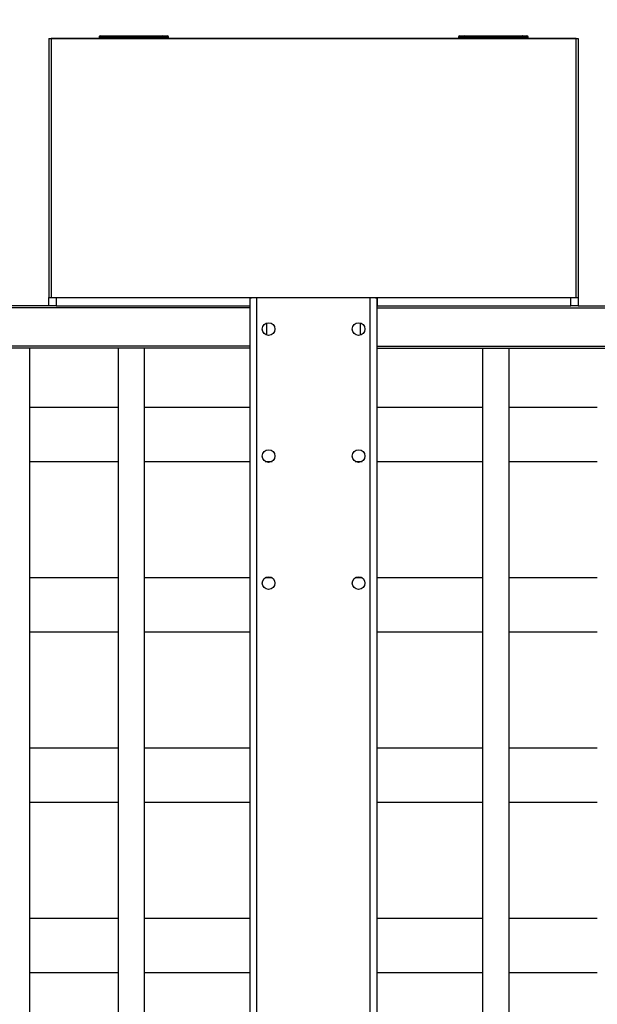
# Model space of a CAD drawing. Units: millimetres. Extents: x 1 to 7869, y 1 to 5566.
# Drawn here: x 3760 to 4306, y 4031 to 4961 of the extents above; entities that cross this region are included whole.
import ezdxf

# ---------------------------------------------------------------- set-up
doc = ezdxf.new("R2010")
doc.units = ezdxf.units.MM
doc.header["$LTSCALE"] = 26.5
doc.linetypes.add('SLD-Katı', pattern=[0])
doc.layers.add('SLD-0', color=7, linetype='SLD-Katı')
doc.styles.add('SLDTEXTSTYLE0', font='Gothic.ttf', dxfattribs={"width": 0.913})
doc.dimstyles.new('SLDDIMSTYLE0', dxfattribs={"dimtxt": 56.091667, "dimasz": 56.091667, "dimexe": 0, "dimexo": 0.0625, "dimgap": 14.022917, "dimtad": 1, "dimdec": 0, "dimrnd": 1e-09, "dimzin": 12, "dimdsep": 46, "dimtxsty": 'SLDTEXTSTYLE0', "dimsah": 1, "dimcen": 0.09, "dimadec": 0, "dimazin": 3, "dimtfac": 1, "dimtofl": 0, "dimtmove": 0, "dimatfit": 3, "dimfxl": 1, "dimfrac": 2, "dimtolj": 1, "dimtzin": 12, "dimarcsym": 0})

# ---------------------------------------------------------------- blocks, each defined once
blk = doc.blocks.new('_D')
at = {"layer": 'SLD-0', "transparency": 16777216}
for p, q in [((3787.94, 4969.53), (3787.94, 5084.8)), ((4287.94, 4969.53), (4287.94, 5084.8)), ((4287.94, 5058.3), (3787.94, 5058.3))]:
    blk.add_line(p, q, dxfattribs=at)
for points in [[(3787.94, 5058.3), (3844.03, 5049.67), (3844.03, 5066.93)], [(4287.94, 5058.3), (4231.84, 5066.93), (4231.84, 5049.67)]]:
    blk.add_solid(points, dxfattribs=at)
at = {"layer": 'SLD-0', "transparency": 16777216, "insert": (3905.65, 5129.95), "char_height": 56.092, "attachment_point": 1, "style": 'SLDTEXTSTYLE0'}
blk.add_mtext('500mm', dxfattribs=at)
blk = doc.blocks.new('_D_1')
at = {"layer": 'SLD-0', "transparency": 16777216}
for p, q in [((3351.85, 4725.03), (3351.85, 5237.09)), ((4724.02, 4725.03), (4724.02, 5237.09)), ((3351.85, 5210.59), (4724.02, 5210.59))]:
    blk.add_line(p, q, dxfattribs=at)
for points in [[(3351.85, 5210.59), (3407.94, 5201.96), (3407.94, 5219.22)], [(4724.02, 5210.59), (4667.93, 5219.22), (4667.93, 5201.96)]]:
    blk.add_solid(points, dxfattribs=at)
at = {"layer": 'SLD-0', "transparency": 16777216, "insert": (3884.93, 5282.24), "char_height": 56.092, "attachment_point": 1, "style": 'SLDTEXTSTYLE0'}
blk.add_mtext('1372mm', dxfattribs=at)

msp = doc.modelspace()

# ---------------------------------------------------------------- linework, layer by layer
at = {"color": 7, "linetype": 'SLD-Katı'}
for p, q in [((3787.936, 4943.031), (3787.936, 4698.531)), ((3787.936, 4943.031), (3790.302, 4943.031)), ((3790.136, 4943.531), (3790.136, 4943.031)), ((3790.136, 4943.531), (3791.015, 4943.531)), ((3790.302, 4943.031), (3790.302, 4698.531)), ((3790.302, 4943.031), (4285.57, 4943.031)), ((3791.015, 4943.531), (4284.857, 4943.531)), ((3791.015, 4943.531), (3791.015, 4943.031)), ((3835.409, 4944.531), (3835.409, 4943.531)), ((3835.41, 4944.531), (3835.409, 4944.531)), ((3840.154, 4944.531), (3835.41, 4944.531)), ((3835.41, 4944.531), (3835.41, 4943.531)), ((3836.41, 4945.531), (3841.141, 4945.531)), ((3855.86, 4944.531), (3840.154, 4944.531)), ((3840.154, 4944.531), (3840.154, 4943.531)), ((3841.141, 4945.531), (3855.766, 4945.531)), ((3855.766, 4945.531), (3888.627, 4945.531)), ((3855.86, 4944.531), (3855.86, 4943.531)), ((3889.11, 4944.531), (3855.86, 4944.531)), ((3888.627, 4945.531), (3895.525, 4945.531)), ((3889.11, 4944.531), (3889.11, 4943.531)), ((3896.493, 4944.531), (3889.11, 4944.531)), ((3895.525, 4945.531), (3900.035, 4945.531)), ((3896.493, 4944.531), (3896.493, 4943.531)), ((3901.035, 4944.531), (3896.493, 4944.531)), ((3901.035, 4943.531), (3901.035, 4944.531)), ((4174.837, 4944.531), (4174.837, 4943.531)), ((4174.84, 4944.531), (4174.837, 4944.531)), ((4174.839, 4944.531), (4174.839, 4943.531)), ((4179.503, 4944.531), (4174.839, 4944.531)), ((4175.837, 4945.531), (4175.84, 4945.531)), ((4175.839, 4945.531), (4180.47, 4945.531)), ((4186.919, 4944.531), (4179.503, 4944.531)), ((4179.503, 4944.531), (4179.503, 4943.531)), ((4180.47, 4945.531), (4187.398, 4945.531)), ((4220.201, 4944.531), (4186.919, 4944.531)), ((4186.919, 4944.531), (4186.919, 4943.531)), ((4187.398, 4945.531), (4220.292, 4945.531)), ((4235.866, 4944.531), (4220.201, 4944.531)), ((4220.201, 4944.531), (4220.201, 4943.531)), ((4220.292, 4945.531), (4234.879, 4945.531)), ((4234.879, 4945.531), (4239.463, 4945.531)), ((4235.866, 4944.531), (4235.866, 4943.531)), ((4240.463, 4944.531), (4235.866, 4944.531)), ((4240.463, 4943.531), (4240.463, 4944.531)), ((4284.857, 4943.531), (4285.736, 4943.531)), ((4284.857, 4943.531), (4284.857, 4943.031)), ((4285.57, 4943.031), (4285.57, 4698.531)), ((4285.57, 4943.031), (4287.936, 4943.031)), ((4285.736, 4943.531), (4285.736, 4943.031)), ((4287.936, 4943.031), (4287.936, 4698.531)), ((3787.936, 4698.531), (3790.302, 4698.531)), ((3787.936, 4690.531), (3787.936, 4698.531)), ((3790.302, 4698.531), (4285.57, 4698.531)), ((3794.859, 4698.531), (3794.859, 4690.531)), ((3977.736, 4698.531), (3977.736, 4690.531)), ((3977.736, 4698.031), (3979.329, 4698.031)), ((3977.936, 2573.531), (3977.936, 4698.031)), ((3984.336, 2573.531), (3984.336, 4698.531)), ((4091.536, 2573.531), (4091.536, 4698.531)), ((4096.543, 4698.031), (4098.136, 4698.031)), ((4097.936, 2573.531), (4097.936, 4698.031)), ((4098.136, 4698.531), (4098.136, 4690.531)), ((4281.013, 4690.531), (4281.013, 4698.531)), ((4285.57, 4698.531), (4287.936, 4698.531)), ((4287.936, 4698.531), (4287.936, 4690.531)), ((3787.936, 4690.531), (3393.061, 4690.531)), ((3794.859, 4690.531), (3787.936, 4690.531)), ((3794.859, 4690.531), (3977.736, 4690.531)), ((3977.936, 4690.531), (3977.736, 4690.531)), ((4097.936, 4690.531), (4098.136, 4690.531)), ((4098.136, 4690.531), (4281.013, 4690.531)), ((4287.936, 4690.531), (4281.013, 4690.531)), ((4287.936, 4690.531), (4682.811, 4690.531)), ((3977.936, 4688.531), (3391.408, 4688.531)), ((4097.936, 4688.531), (4684.463, 4688.531)), ((3993.486, 4674.206), (3993.486, 4662.857)), ((4082.386, 4662.857), (4082.386, 4674.206)), ((3977.936, 4652.531), (3391.408, 4652.531)), ((4097.936, 4652.531), (4684.463, 4652.531)), ((3977.936, 4650.531), (3393.061, 4650.531)), ((3770, 2722.031), (3770, 4650.531)), ((3853.357, 4650.531), (3853.357, 2722.031)), ((3878.357, 2722.031), (3878.357, 4650.531)), ((4097.936, 4650.531), (4682.811, 4650.531)), ((4197.515, 4650.531), (4197.515, 2722.031)), ((4222.515, 2722.031), (4222.515, 4650.531)), ((3853.357, 4594.531), (3770, 4594.531)), ((3977.936, 4594.531), (3878.357, 4594.531)), ((4197.515, 4594.531), (4097.936, 4594.531)), ((4305.872, 4594.531), (4222.515, 4594.531)), ((3770, 4543.531), (3853.357, 4543.531)), ((3878.357, 4543.531), (3977.936, 4543.531)), ((3992.119, 4543.531), (3998.753, 4543.531)), ((3993.486, 4543.531), (3993.486, 4542.857)), ((4077.119, 4543.531), (4083.753, 4543.531)), ((4082.386, 4542.857), (4082.386, 4543.531)), ((4097.936, 4543.531), (4197.515, 4543.531)), ((4222.515, 4543.531), (4305.872, 4543.531)), ((3853.357, 4433.531), (3770, 4433.531)), ((3977.936, 4433.531), (3878.357, 4433.531)), ((3998.753, 4433.531), (3992.119, 4433.531)), ((3993.486, 4434.206), (3993.486, 4433.531)), ((4083.753, 4433.531), (4077.119, 4433.531)), ((4082.386, 4433.531), (4082.386, 4434.206)), ((4197.515, 4433.531), (4097.936, 4433.531)), ((4305.872, 4433.531), (4222.515, 4433.531)), ((3770, 4382.531), (3853.357, 4382.531)), ((3878.357, 4382.531), (3977.936, 4382.531)), ((4097.936, 4382.531), (4197.515, 4382.531)), ((4222.515, 4382.531), (4305.872, 4382.531)), ((3853.357, 4272.531), (3770, 4272.531)), ((3977.936, 4272.531), (3878.357, 4272.531)), ((4197.515, 4272.531), (4097.936, 4272.531)), ((4305.872, 4272.531), (4222.515, 4272.531)), ((3770, 4221.531), (3853.357, 4221.531)), ((3878.357, 4221.531), (3977.936, 4221.531)), ((4097.936, 4221.531), (4197.515, 4221.531)), ((4222.515, 4221.531), (4305.872, 4221.531)), ((3853.357, 4111.531), (3770, 4111.531)), ((3977.936, 4111.531), (3878.357, 4111.531)), ((4197.515, 4111.531), (4097.936, 4111.531)), ((4305.872, 4111.531), (4222.515, 4111.531)), ((3770, 4060.531), (3853.357, 4060.531)), ((3878.357, 4060.531), (3977.936, 4060.531)), ((4097.936, 4060.531), (4197.515, 4060.531)), ((4222.515, 4060.531), (4305.872, 4060.531))]:
    msp.add_line(p, q, dxfattribs=at)
at = {"color": 7, "linetype": 'SLD-Katı', "flags": 128}
for points in [[(3789.633, 4943.031), (3790.097, 4943.265), (3790.136, 4943.281)], [(4285.736, 4943.281), (4285.775, 4943.265), (4286.239, 4943.031)]]:
    msp.add_lwpolyline(points, dxfattribs=at)
at = {"color": 7, "linetype": 'SLD-Katı'}
for centre in [(3995.436, 4668.531), (4080.436, 4668.531), (3995.436, 4548.531), (4080.436, 4548.531), (3995.436, 4428.531), (4080.436, 4428.531)]:
    msp.add_circle(centre, 6, dxfattribs=at)
for centre, radius, start, end in [((3836.409, 4944.531), 1, 90, 180), ((3836.41, 4944.531), 1, 89.999666, 180), ((3895.509, 4944.547), 0.984, 359.077627, 89.046927), ((3900.035, 4944.531), 1, 0, 90), ((4175.839, 4944.531), 1, 90, 180), ((4180.487, 4944.547), 0.984, 90.979475, 180.947079), ((4239.463, 4944.531), 1, 0, 90)]:
    msp.add_arc(centre, radius, start, end, dxfattribs=at)
for points, knots in [([(3840.154, 4944.531), (3840.165, 4944.644), (3840.187, 4944.868), (3840.357, 4945.167), (3840.607, 4945.395), (3840.878, 4945.508), (3841.061, 4945.531), (3841.134, 4945.531), (3841.141, 4945.531)], [0, 0, 0, 0, 0.2144029, 0.4288025, 0.6432968, 0.8579967, 0.9867453, 1, 1, 1, 1]), ([(3855.86, 4944.531), (3855.859, 4944.644), (3855.857, 4944.868), (3855.841, 4945.168), (3855.817, 4945.395), (3855.791, 4945.507), (3855.774, 4945.531), (3855.767, 4945.531), (3855.766, 4945.531)], [0, 0, 0, 0, 0.2145189, 0.4290359, 0.6436068, 0.8582949, 0.9847732, 1, 1, 1, 1]), ([(3888.627, 4945.531), (3888.633, 4945.531), (3888.668, 4945.53), (3888.758, 4945.506), (3888.888, 4945.395), (3889.01, 4945.168), (3889.093, 4944.869), (3889.104, 4944.644), (3889.11, 4944.531)], [0, 0, 0, 0, 0.0238414, 0.1413969, 0.3560668, 0.5707171, 0.7853584, 1, 1, 1, 1]), ([(4187.398, 4945.531), (4187.392, 4945.531), (4187.357, 4945.53), (4187.268, 4945.506), (4187.139, 4945.395), (4187.017, 4945.168), (4186.935, 4944.869), (4186.924, 4944.644), (4186.919, 4944.531)], [0, 0, 0, 0, 0.02384144, 0.14139693, 0.35606681, 0.57071712, 0.7853584, 1, 1, 1, 1]), ([(4220.201, 4944.531), (4220.202, 4944.644), (4220.204, 4944.868), (4220.22, 4945.168), (4220.243, 4945.395), (4220.268, 4945.507), (4220.285, 4945.531), (4220.292, 4945.531), (4220.292, 4945.531)], [0, 0, 0, 0, 0.2145189, 0.4290359, 0.6436068, 0.8582949, 0.9847732, 1, 1, 1, 1]), ([(4235.866, 4944.531), (4235.855, 4944.644), (4235.833, 4944.868), (4235.663, 4945.167), (4235.413, 4945.395), (4235.142, 4945.508), (4234.959, 4945.531), (4234.886, 4945.531), (4234.879, 4945.531)], [0, 0, 0, 0, 0.2144029, 0.4288025, 0.6432968, 0.8579967, 0.9867453, 1, 1, 1, 1])]:
    msp.add_open_spline(points, degree=3, knots=knots, dxfattribs=at)

# ---------------------------------------------------------------- dimensions: what is measured, and where the dimension line sits
at = {"layer": 'SLD-0'}
for base, p1, p2, picture, middle in [((4724.022, 5210.588), (3351.85, 4698.531), (4724.022, 4698.531), '_D_1', (4037.936, 5210.588)), ((3787.936, 5058.304), (4287.936, 4943.031), (3787.936, 4943.031), '_D', (4037.936, 5058.304))]:
    dim = msp.add_linear_dim(base=base, p1=p1, p2=p2, dimstyle='SLDDIMSTYLE0', dxfattribs=at)
    dim.commit()
    dim.dimension.update_dxf_attribs({"geometry": picture, "text_midpoint": middle, "dimtype": 160})

doc.saveas('drawing.dxf')
